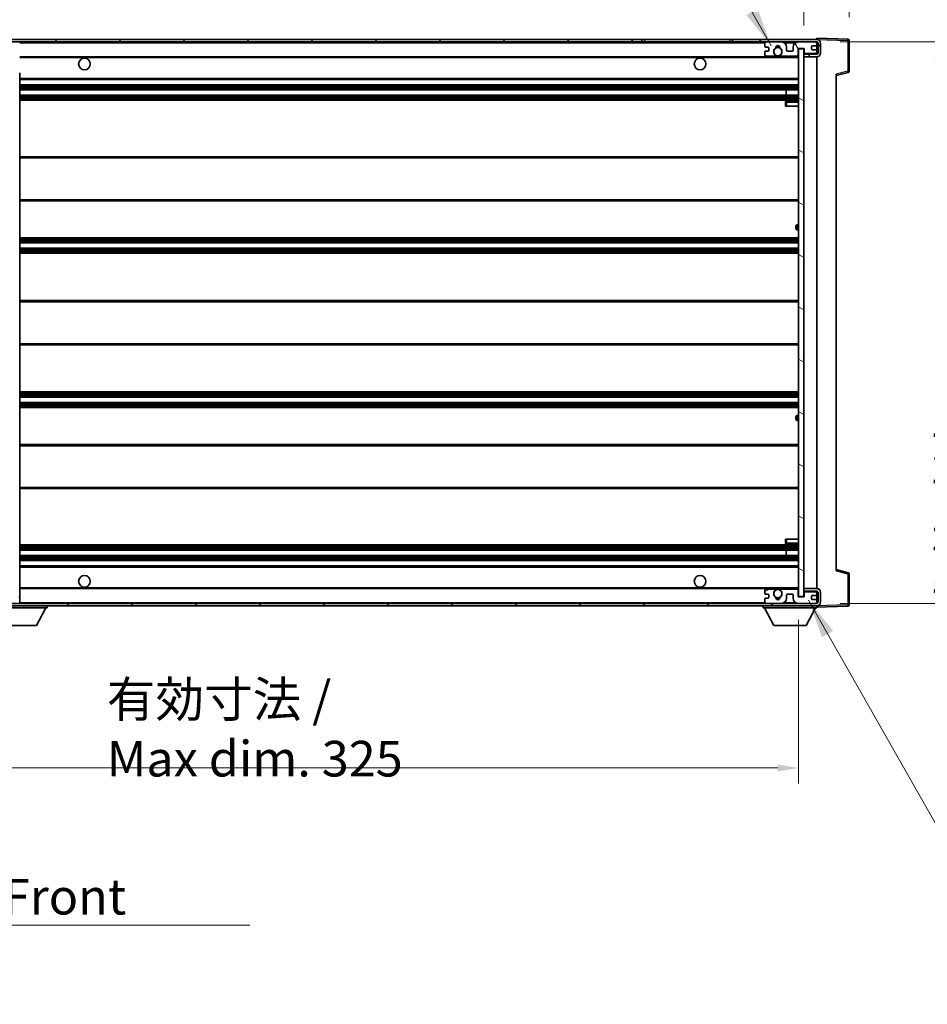
# Model space of a CAD drawing. Units: millimetres. Extents: x 87 to 10910, y 48 to 1734.
# Drawn here: x 3703 to 4053, y 986 to 1366 of the extents above; entities that cross this region are included whole.
import ezdxf

# ---------------------------------------------------------------- set-up
doc = ezdxf.new("R2010")
doc.units = ezdxf.units.MM
doc.header["$LTSCALE"] = 6
doc.layers.get('Defpoints').update_dxf_attribs({"lineweight": 25})
for name, color, linetype, lineweight in [('Dimension (ISO)', 7, 'Continuous', 18), ('Dimension (ISO) @ 1', 7, 'Continuous', 18), ('Hatch (ISO)', 1, 'Continuous', 18), ('Symbol (ISO)', 7, 'Continuous', 18), ('Visible (ISO)', 7, 'Continuous', 35), ('Visible Narrow (ISO)', 7, 'Continuous', 25)]:
    doc.layers.add(name, color=color, linetype=linetype, lineweight=lineweight)
doc.styles.add('Note Text (TK)', font='txt')
doc.dimstyles.new('Default - Method 1b (TK)', dxfattribs={"dimscale": 6, "dimtxt": 2.5, "dimasz": 2.5, "dimexe": 1, "dimexo": 1.5, "dimgap": 1, "dimtad": 1, "dimtoh": 1, "dimrnd": 1e-08, "dimdsep": 46, "dimtxsty": 'Note Text (TK)', "dimcen": 0.09, "dimdle": 5, "dimclrd": 100, "dimclre": 100, "dimclrt": 7, "dimadec": 1, "dimazin": 1, "dimtfac": 1, "dimtmove": 0, "dimatfit": 3, "dimfxl": 1, "dimtolj": 1, "dimlwd": -1, "dimlwe": -1, "dimarcsym": 0})
doc.dimstyles.new('Default - Method 1b (TK)$7', dxfattribs={"dimscale": 6, "dimtxt": 2.5, "dimasz": 2.5, "dimexe": 1, "dimexo": 1.5, "dimgap": 1, "dimtad": 1, "dimtoh": 1, "dimrnd": 1e-08, "dimdsep": 46, "dimtxsty": 'Note Text (TK)', "dimcen": 0.09, "dimdle": 5, "dimclrd": 100, "dimclre": 100, "dimclrt": 7, "dimadec": 1, "dimazin": 1, "dimtfac": 1, "dimtmove": 0, "dimatfit": 3, "dimfxl": 1, "dimtolj": 1, "dimlwd": -1, "dimlwe": -1, "dimarcsym": 0})
pattern_1 = [(45, (2363.25, 4), (-12.34785, 12.34785), [])]
pattern_2 = [(135.0002, (2363.25, 4), (-12.3478, -12.3479), [])]

# ---------------------------------------------------------------- blocks, each defined once
blk = doc.blocks.new('*D285')
at = {"layer": 'Defpoints', "color": 0}
for p in [(3678.37, 1143.12), (4003.37, 1143.22), (4003.37, 1077.12)]:
    blk.add_point(p, dxfattribs=at)
at = {"layer": 'Dimension (ISO)', "color": 100}
for p, q in [((3678.37, 1134.12), (3678.37, 1071.12)), ((4003.37, 1134.22), (4003.37, 1071.12)), ((3686.37, 1077.12), (3995.37, 1077.12))]:
    blk.add_line(p, q, dxfattribs=at)
for points in [[(3686.37, 1078.45), (3686.37, 1075.79), (3678.37, 1077.12)], [(3995.37, 1078.45), (3995.37, 1075.79), (4003.37, 1077.12)]]:
    blk.add_solid(points, dxfattribs=at)
at = {"layer": 'Dimension (ISO)', "color": 7, "insert": (3736.5, 1092.18), "char_height": 8, "attachment_point": 4, "style": 'Note Text (TK)'}
blk.add_mtext('\\A1;\\fＭＳ Ｐゴシック|b0|i0;\\H13.7500;有効寸法 / Max dim. 325', dxfattribs=at)
blk = doc.blocks.new('*D284')
at = {"layer": 'Defpoints', "color": 0}
for p in [(4010.37, 1357.12), (4010.37, 1140.62), (4057.07, 1140.62)]:
    blk.add_point(p, dxfattribs=at)
at = {"layer": 'Dimension (ISO)', "color": 100}
for p, q in [((4019.37, 1357.12), (4063.07, 1357.12)), ((4057.07, 1349.12), (4057.07, 1148.62)), ((4019.37, 1140.62), (4063.07, 1140.62))]:
    blk.add_line(p, q, dxfattribs=at)
for points in [[(4055.74, 1349.12), (4058.41, 1349.12), (4057.07, 1357.12)], [(4055.74, 1148.62), (4058.41, 1148.62), (4057.07, 1140.62)]]:
    blk.add_solid(points, dxfattribs=at)
at = {"layer": 'Dimension (ISO)', "color": 7, "insert": (4075.81, 1137.46), "char_height": 8, "attachment_point": 4, "rotation": 90, "style": 'Note Text (TK)'}
blk.add_mtext('\\A1;\\fＭＳ Ｐゴシック|b0|i0;\\H13.7500;有効寸法 / Max dim. 216.5', dxfattribs=at)
blk = doc.blocks.new('*D283')
at = {"layer": 'Defpoints', "color": 0}
for p in [(4022.87, 1385.2), (4022.87, 1357.7), (4005.37, 1354.52)]:
    blk.add_point(p, dxfattribs=at)
at = {"layer": 'Dimension (ISO)', "color": 100}
for p, q in [((4005.37, 1363.52), (4005.37, 1391.2)), ((4022.87, 1366.7), (4022.87, 1391.2)), ((3997.37, 1385.2), (3989.37, 1385.2)), ((4005.37, 1385.2), (4022.87, 1385.2)), ((4030.87, 1385.2), (4038.87, 1385.2))]:
    blk.add_line(p, q, dxfattribs=at)
for points in [[(3997.37, 1386.53), (3997.37, 1383.87), (4005.37, 1385.2)], [(4030.87, 1386.53), (4030.87, 1383.87), (4022.87, 1385.2)]]:
    blk.add_solid(points, dxfattribs=at)
at = {"layer": 'Dimension (ISO)', "color": 7, "insert": (4005.12, 1395.2), "char_height": 8, "attachment_point": 4, "style": 'Note Text (TK)'}
blk.add_mtext('\\A1;17.5', dxfattribs=at)

msp = doc.modelspace()

# ---------------------------------------------------------------- hatches: boundary and pattern name
at = {"layer": 'Hatch (ISO)'}
h = msp.add_hatch(dxfattribs=at)
h.set_pattern_fill('ANSI31', color=256, scale=139.7, style=0)
h.set_pattern_definition(pattern_1)
edge = h.paths.add_edge_path()
edge.add_ellipse((3680.1734, 1351.9203), major_axis=(0, -0.3), ratio=1, start_angle=0, end_angle=90)
edge.add_line((3680.4734, 1351.9203), (3680.4734, 1354.6203))
edge.add_line((3680.4734, 1354.6203), (3682.1734, 1354.6203))
edge.add_ellipse((3682.1734, 1354.9203), major_axis=(0, -0.3), ratio=1, start_angle=0, end_angle=90)
edge.add_line((3682.4734, 1354.9203), (3682.4734, 1357.1203))
edge.add_line((3682.4734, 1357.1203), (3687.8734, 1357.1203))
edge.add_line((3687.8734, 1357.1203), (3687.8734, 1354.9203))
edge.add_ellipse((3688.1734, 1354.9203), major_axis=(-0.3, 0), ratio=1, start_angle=0, end_angle=90)
edge.add_line((3688.1734, 1354.6203), (3691.8734, 1354.6203))
edge.add_line((3691.8734, 1354.6203), (3691.8734, 1354.8203))
edge.add_line((3691.8734, 1354.8203), (3693.8734, 1354.8203))
edge.add_line((3693.8734, 1354.8203), (3693.8734, 1354.6203))
edge.add_line((3693.8734, 1354.6203), (3702.5734, 1354.6203))
edge.add_ellipse((3702.5734, 1354.9203), major_axis=(0, -0.3), ratio=1, start_angle=0, end_angle=90)
edge.add_line((3702.8734, 1354.9203), (3702.8734, 1356.8203))
edge.add_ellipse((3702.5734, 1356.8203), major_axis=(0.3, 0), ratio=1, start_angle=0, end_angle=90)
edge.add_line((3702.5734, 1357.1203), (3690.9984, 1357.1203))
edge.add_ellipse((3690.9984, 1357.7453), major_axis=(0, -0.625), ratio=1, start_angle=348.463041, end_angle=360, ccw=False)
edge.add_ellipse((3690.9984, 1357.7453), major_axis=(-0.125, -0.6124), ratio=1, start_angle=191.536959, end_angle=360, ccw=False)
edge.add_line((3690.9984, 1358.3703), (3692.3734, 1358.3703))
edge.add_ellipse((3692.3734, 1358.8703), major_axis=(0, -0.5), ratio=1, start_angle=0, end_angle=90)
edge.add_line((3692.8734, 1358.8703), (3692.8734, 1359.3203))
edge.add_ellipse((3692.5734, 1359.3203), major_axis=(0.3, 0), ratio=1, start_angle=0, end_angle=90)
edge.add_line((3692.5734, 1359.6203), (3676.8734, 1359.6203))
edge.add_ellipse((3676.8734, 1355.6203), major_axis=(0, 4), ratio=1, start_angle=0, end_angle=90)
edge.add_line((3672.8734, 1355.6203), (3672.8734, 1352.6203))
edge.add_ellipse((3673.8734, 1352.6203), major_axis=(-1, 0), ratio=1, start_angle=0, end_angle=90)
edge.add_line((3673.8734, 1351.6203), (3675.9734, 1351.6203))
edge.add_ellipse((3675.9734, 1351.9203), major_axis=(0, -0.3), ratio=1, start_angle=0, end_angle=90)
edge.add_line((3676.2734, 1351.9203), (3676.2734, 1354.6203))
edge.add_line((3676.2734, 1354.6203), (3676.3734, 1354.6203))
edge.add_line((3676.3734, 1354.6203), (3678.3734, 1354.6203))
edge.add_line((3678.3734, 1354.6203), (3678.4734, 1354.6203))
edge.add_line((3678.4734, 1354.6203), (3678.4734, 1351.9203))
edge.add_ellipse((3678.7734, 1351.9203), major_axis=(-0.3, 0), ratio=1, start_angle=0, end_angle=90)
edge.add_line((3678.7734, 1351.6203), (3680.1734, 1351.6203))
h = msp.add_hatch(dxfattribs=at)
h.set_pattern_fill('ANSI31', color=256, scale=139.7, style=0)
h.set_pattern_definition(pattern_1)
h.paths.add_polyline_path([(3942.8734, 1357.1203), (3942.8734, 1358.1203), (3690.8734, 1358.1203), (3690.8734, 1357.133), (3690.8734, 1357.1203), (3690.9984, 1357.1203), (3702.5734, 1357.1203)])
edge = h.paths.add_edge_path()
edge.add_line((4010.3734, 1352.3703), (4005.3734, 1352.3703))
edge.add_line((4005.3734, 1352.3703), (4005.3734, 1351.3703))
edge.add_line((4005.3734, 1351.3703), (4010.3734, 1351.3703))
edge.add_ellipse((4010.3734, 1352.8703), major_axis=(0, -1.5), ratio=1, start_angle=0, end_angle=90)
edge.add_line((4011.8734, 1352.8703), (4011.8734, 1356.6203))
edge.add_ellipse((4010.3734, 1356.6203), major_axis=(1.5, 0), ratio=1, start_angle=0, end_angle=90)
edge.add_line((4010.3734, 1358.1203), (3977.8734, 1358.1203))
edge.add_line((3977.8734, 1358.1203), (3977.8734, 1357.1203))
edge.add_line((3977.8734, 1357.1203), (3990.8734, 1357.1203))
edge.add_line((3990.8734, 1357.1203), (3996.7734, 1357.1203))
edge.add_line((3996.7734, 1357.1203), (4003.2734, 1357.1203))
edge.add_line((4003.2734, 1357.1203), (4009.8734, 1357.1203))
edge.add_line((4009.8734, 1357.1203), (4010.3734, 1357.1203))
edge.add_ellipse((4010.3734, 1356.6203), major_axis=(0, 0.5), ratio=1, start_angle=270, end_angle=360, ccw=False)
edge.add_line((4010.8734, 1356.6203), (4010.8734, 1352.8703))
edge.add_ellipse((4010.3734, 1352.8703), major_axis=(0.5, 0), ratio=1, start_angle=270, end_angle=360, ccw=False)
h = msp.add_hatch(dxfattribs=at)
h.set_pattern_fill('ANSI31', color=256, scale=139.7, angle=75.000175, style=0)
h.set_pattern_definition([(120.0002, (2363.25, 4), (-15.12294, -8.7313), [])])
edge = h.paths.add_edge_path()
edge.add_ellipse((3990.8734, 1356.6203), major_axis=(0, 0.5), ratio=1, start_angle=0, end_angle=90)
edge.add_line((3990.3734, 1356.6203), (3990.3734, 1355.4203))
edge.add_ellipse((3990.6734, 1355.4203), major_axis=(-0.3, 0), ratio=1, start_angle=0, end_angle=90)
edge.add_line((3990.6734, 1355.1203), (3991.5734, 1355.1203))
edge.add_ellipse((3991.5734, 1354.8203), major_axis=(0, 0.3), ratio=1, start_angle=270, end_angle=360, ccw=False)
edge.add_line((3991.8734, 1354.8203), (3991.8734, 1353.9203))
edge.add_ellipse((3991.5734, 1353.9203), major_axis=(0.3, 0), ratio=1, start_angle=270, end_angle=360, ccw=False)
edge.add_line((3991.5734, 1353.6203), (3990.6734, 1353.6203))
edge.add_ellipse((3990.6734, 1353.3203), major_axis=(0, 0.3), ratio=1, start_angle=0, end_angle=90)
edge.add_line((3990.3734, 1353.3203), (3990.3734, 1352.1203))
edge.add_ellipse((3990.8734, 1352.1203), major_axis=(-0.5, 0), ratio=1, start_angle=0, end_angle=90)
edge.add_line((3990.8734, 1351.6203), (3993.8977, 1351.6203))
edge.add_ellipse((3993.8977, 1352.0203), major_axis=(0, -0.4), ratio=1, start_angle=0, end_angle=132.45415)
edge.add_ellipse((3995.3734, 1353.3703), major_axis=(-1.1805, -1.08), ratio=1, start_angle=261.020412, end_angle=360, ccw=False)
edge.add_ellipse((3994.3254, 1354.9552), major_axis=(0.1655, -0.2502), ratio=1, start_angle=0, end_angle=60.082872)
edge.add_ellipse((3995.3734, 1355.0203), major_axis=(-0.7486, -0.0465), ratio=1, start_angle=172.885131, end_angle=360, ccw=False)
edge.add_ellipse((3996.4213, 1354.9552), major_axis=(-0.2994, 0.0186), ratio=1, start_angle=0, end_angle=60.082872)
edge.add_ellipse((3995.3734, 1353.3703), major_axis=(0.8825, 1.3346), ratio=1, start_angle=261.020412, end_angle=360, ccw=False)
edge.add_ellipse((3996.849, 1352.0203), major_axis=(-0.2951, 0.27), ratio=1, start_angle=0, end_angle=132.45415)
edge.add_line((3996.849, 1351.6203), (4002.8734, 1351.6203))
edge.add_ellipse((4002.8734, 1352.0203), major_axis=(0, -0.4), ratio=1, start_angle=0, end_angle=90)
edge.add_line((4003.2734, 1352.0203), (4003.2734, 1354.6203))
edge.add_line((4003.2734, 1354.6203), (4005.4734, 1354.6203))
edge.add_line((4005.4734, 1354.6203), (4005.4734, 1353.0203))
edge.add_ellipse((4005.8734, 1353.0203), major_axis=(-0.4, 0), ratio=1, start_angle=0, end_angle=90)
edge.add_line((4005.8734, 1352.6203), (4009.8734, 1352.6203))
edge.add_ellipse((4009.8734, 1353.1203), major_axis=(0, -0.5), ratio=1, start_angle=0, end_angle=90)
edge.add_line((4010.3734, 1353.1203), (4010.3734, 1353.8203))
edge.add_ellipse((4010.0734, 1353.8203), major_axis=(0.3, 0), ratio=1, start_angle=0, end_angle=90)
edge.add_line((4010.0734, 1354.1203), (4008.6734, 1354.1203))
edge.add_ellipse((4008.6734, 1354.4203), major_axis=(0, -0.3), ratio=1, start_angle=270, end_angle=360, ccw=False)
edge.add_line((4008.3734, 1354.4203), (4008.3734, 1355.3203))
edge.add_ellipse((4008.6734, 1355.3203), major_axis=(-0.3, 0), ratio=1, start_angle=270, end_angle=360, ccw=False)
edge.add_line((4008.6734, 1355.6203), (4010.0734, 1355.6203))
edge.add_ellipse((4010.0734, 1355.9203), major_axis=(0, -0.3), ratio=1, start_angle=0, end_angle=90)
edge.add_line((4010.3734, 1355.9203), (4010.3734, 1356.6203))
edge.add_ellipse((4009.8734, 1356.6203), major_axis=(0.5, 0), ratio=1, start_angle=0, end_angle=90)
edge.add_line((4009.8734, 1357.1203), (4003.2734, 1357.1203))
edge.add_ellipse((4003.2734, 1355.1203), major_axis=(0, 2), ratio=1, start_angle=0, end_angle=90)
edge.add_line((4001.2734, 1355.1203), (4001.2734, 1353.9203))
edge.add_ellipse((4000.9734, 1353.9203), major_axis=(0.3, 0), ratio=1, start_angle=270, end_angle=360, ccw=False)
edge.add_line((4000.9734, 1353.6203), (3999.0734, 1353.6203))
edge.add_ellipse((3999.0734, 1353.9203), major_axis=(0, -0.3), ratio=1, start_angle=270, end_angle=360, ccw=False)
edge.add_line((3998.7734, 1353.9203), (3998.7734, 1355.1203))
edge.add_ellipse((3996.7734, 1355.1203), major_axis=(2, 0), ratio=1, start_angle=0, end_angle=90)
edge.add_line((3996.7734, 1357.1203), (3990.8734, 1357.1203))
h = msp.add_hatch(dxfattribs=at)
h.set_pattern_fill('ANSI31', color=256, scale=139.7, angle=105.000246, style=0)
h.set_pattern_definition([(150.0002, (2363.25, 4), (-8.73119, -15.123), [])])
h.paths.add_polyline_path([(4005.3734, 1354.5203), (4003.3734, 1354.5203), (4003.3734, 1143.2203), (4005.3734, 1143.2203), (4005.3734, 1145.3703), (4005.3734, 1146.3703), (4005.3734, 1351.3703), (4005.3734, 1352.3703)])
h = msp.add_hatch(dxfattribs=at)
h.set_pattern_fill('ANSI31', color=256, scale=139.7, angle=90.00021, style=0)
h.set_pattern_definition(pattern_2)
edge = h.paths.add_edge_path()
edge.add_ellipse((3680.1734, 1145.8203), major_axis=(0.3, 0), ratio=1, start_angle=0, end_angle=90)
edge.add_line((3680.1734, 1146.1203), (3678.7734, 1146.1203))
edge.add_ellipse((3678.7734, 1145.8203), major_axis=(0, 0.3), ratio=1, start_angle=0, end_angle=90)
edge.add_line((3678.4734, 1145.8203), (3678.4734, 1143.1203))
edge.add_line((3678.4734, 1143.1203), (3678.3734, 1143.1203))
edge.add_line((3678.3734, 1143.1203), (3676.3734, 1143.1203))
edge.add_line((3676.3734, 1143.1203), (3676.2734, 1143.1203))
edge.add_line((3676.2734, 1143.1203), (3676.2734, 1145.8203))
edge.add_ellipse((3675.9734, 1145.8203), major_axis=(0.3, 0), ratio=1, start_angle=0, end_angle=90)
edge.add_line((3675.9734, 1146.1203), (3673.8734, 1146.1203))
edge.add_ellipse((3673.8734, 1145.1203), major_axis=(0, 1), ratio=1, start_angle=0, end_angle=90)
edge.add_line((3672.8734, 1145.1203), (3672.8734, 1142.1203))
edge.add_ellipse((3676.8734, 1142.1203), major_axis=(-4, 0), ratio=1, start_angle=0, end_angle=90)
edge.add_line((3676.8734, 1138.1203), (3692.5734, 1138.1203))
edge.add_ellipse((3692.5734, 1138.4203), major_axis=(0, -0.3), ratio=1, start_angle=0, end_angle=90)
edge.add_line((3692.8734, 1138.4203), (3692.8734, 1138.8703))
edge.add_ellipse((3692.3734, 1138.8703), major_axis=(0.5, 0), ratio=1, start_angle=0, end_angle=90)
edge.add_line((3692.3734, 1139.3703), (3690.9984, 1139.3703))
edge.add_ellipse((3690.9984, 1139.9953), major_axis=(0, -0.625), ratio=1, start_angle=191.536959, end_angle=360, ccw=False)
edge.add_ellipse((3690.9984, 1139.9953), major_axis=(-0.125, 0.6124), ratio=1, start_angle=348.463041, end_angle=360, ccw=False)
edge.add_line((3690.9984, 1140.6203), (3702.5734, 1140.6203))
edge.add_ellipse((3702.5734, 1140.9203), major_axis=(0, -0.3), ratio=1, start_angle=0, end_angle=90)
edge.add_line((3702.8734, 1140.9203), (3702.8734, 1142.8203))
edge.add_ellipse((3702.5734, 1142.8203), major_axis=(0.3, 0), ratio=1, start_angle=0, end_angle=90)
edge.add_line((3702.5734, 1143.1203), (3693.8734, 1143.1203))
edge.add_line((3693.8734, 1143.1203), (3693.8734, 1142.9203))
edge.add_line((3693.8734, 1142.9203), (3691.8734, 1142.9203))
edge.add_line((3691.8734, 1142.9203), (3691.8734, 1143.1203))
edge.add_line((3691.8734, 1143.1203), (3688.1734, 1143.1203))
edge.add_ellipse((3688.1734, 1142.8203), major_axis=(0, 0.3), ratio=1, start_angle=0, end_angle=90)
edge.add_line((3687.8734, 1142.8203), (3687.8734, 1140.6203))
edge.add_line((3687.8734, 1140.6203), (3682.4734, 1140.6203))
edge.add_line((3682.4734, 1140.6203), (3682.4734, 1142.8203))
edge.add_ellipse((3682.1734, 1142.8203), major_axis=(0.3, 0), ratio=1, start_angle=0, end_angle=90)
edge.add_line((3682.1734, 1143.1203), (3680.4734, 1143.1203))
edge.add_line((3680.4734, 1143.1203), (3680.4734, 1145.8203))
h = msp.add_hatch(dxfattribs=at)
h.set_pattern_fill('ANSI31', color=256, scale=139.7, angle=90.00021, style=0)
h.set_pattern_definition(pattern_2)
edge = h.paths.add_edge_path()
edge.add_line((4005.3734, 1145.3703), (4010.3734, 1145.3703))
edge.add_ellipse((4010.3734, 1144.8703), major_axis=(0, 0.5), ratio=1, start_angle=270, end_angle=360, ccw=False)
edge.add_line((4010.8734, 1144.8703), (4010.8734, 1141.1203))
edge.add_ellipse((4010.3734, 1141.1203), major_axis=(0.5, 0), ratio=1, start_angle=270, end_angle=360, ccw=False)
edge.add_line((4010.3734, 1140.6203), (4009.8734, 1140.6203))
edge.add_line((4009.8734, 1140.6203), (4003.2734, 1140.6203))
edge.add_line((4003.2734, 1140.6203), (3996.7734, 1140.6203))
edge.add_line((3996.7734, 1140.6203), (3990.8734, 1140.6203))
edge.add_line((3990.8734, 1140.6203), (3702.5734, 1140.6203))
edge.add_line((3702.5734, 1140.6203), (3690.9984, 1140.6203))
edge.add_line((3690.9984, 1140.6203), (3690.8734, 1140.6203))
edge.add_line((3690.8734, 1140.6203), (3690.8734, 1140.6077))
edge.add_line((3690.8734, 1140.6077), (3690.8734, 1139.6203))
edge.add_line((3690.8734, 1139.6203), (4010.3734, 1139.6203))
edge.add_ellipse((4010.3734, 1141.1203), major_axis=(0, -1.5), ratio=1, start_angle=0, end_angle=90)
edge.add_line((4011.8734, 1141.1203), (4011.8734, 1144.8703))
edge.add_ellipse((4010.3734, 1144.8703), major_axis=(1.5, 0), ratio=1, start_angle=0, end_angle=90)
edge.add_line((4010.3734, 1146.3703), (4005.3734, 1146.3703))
edge.add_line((4005.3734, 1146.3703), (4005.3734, 1145.3703))
h = msp.add_hatch(dxfattribs=at)
h.set_pattern_fill('ANSI31', color=256, scale=139.7, angle=-14.999978, style=0)
h.set_pattern_definition([(30, (2363.25, 4), (-8.73126, 15.12297), [])])
edge = h.paths.add_edge_path()
edge.add_ellipse((3990.8734, 1141.1203), major_axis=(-0.5, 0), ratio=1, start_angle=0, end_angle=90)
edge.add_line((3990.8734, 1140.6203), (3996.7734, 1140.6203))
edge.add_ellipse((3996.7734, 1142.6203), major_axis=(0, -2), ratio=1, start_angle=0, end_angle=90)
edge.add_line((3998.7734, 1142.6203), (3998.7734, 1143.8203))
edge.add_ellipse((3999.0734, 1143.8203), major_axis=(-0.3, 0), ratio=1, start_angle=270, end_angle=360, ccw=False)
edge.add_line((3999.0734, 1144.1203), (4000.9734, 1144.1203))
edge.add_ellipse((4000.9734, 1143.8203), major_axis=(0, 0.3), ratio=1, start_angle=270, end_angle=360, ccw=False)
edge.add_line((4001.2734, 1143.8203), (4001.2734, 1142.6203))
edge.add_ellipse((4003.2734, 1142.6203), major_axis=(-2, 0), ratio=1, start_angle=0, end_angle=90)
edge.add_line((4003.2734, 1140.6203), (4009.8734, 1140.6203))
edge.add_ellipse((4009.8734, 1141.1203), major_axis=(0, -0.5), ratio=1, start_angle=0, end_angle=90)
edge.add_line((4010.3734, 1141.1203), (4010.3734, 1141.8203))
edge.add_ellipse((4010.0734, 1141.8203), major_axis=(0.3, 0), ratio=1, start_angle=0, end_angle=90)
edge.add_line((4010.0734, 1142.1203), (4008.6734, 1142.1203))
edge.add_ellipse((4008.6734, 1142.4203), major_axis=(0, -0.3), ratio=1, start_angle=270, end_angle=360, ccw=False)
edge.add_line((4008.3734, 1142.4203), (4008.3734, 1143.3203))
edge.add_ellipse((4008.6734, 1143.3203), major_axis=(-0.3, 0), ratio=1, start_angle=270, end_angle=360, ccw=False)
edge.add_line((4008.6734, 1143.6203), (4010.0734, 1143.6203))
edge.add_ellipse((4010.0734, 1143.9203), major_axis=(0, -0.3), ratio=1, start_angle=0, end_angle=90)
edge.add_line((4010.3734, 1143.9203), (4010.3734, 1144.6203))
edge.add_ellipse((4009.8734, 1144.6203), major_axis=(0.5, 0), ratio=1, start_angle=0, end_angle=90)
edge.add_line((4009.8734, 1145.1203), (4005.8734, 1145.1203))
edge.add_ellipse((4005.8734, 1144.7203), major_axis=(0, 0.4), ratio=1, start_angle=0, end_angle=90)
edge.add_line((4005.4734, 1144.7203), (4005.4734, 1143.1203))
edge.add_line((4005.4734, 1143.1203), (4003.2734, 1143.1203))
edge.add_line((4003.2734, 1143.1203), (4003.2734, 1145.7203))
edge.add_ellipse((4002.8734, 1145.7203), major_axis=(0.4, 0), ratio=1, start_angle=0, end_angle=90)
edge.add_line((4002.8734, 1146.1203), (3996.849, 1146.1203))
edge.add_ellipse((3996.849, 1145.7203), major_axis=(0, 0.4), ratio=1, start_angle=0, end_angle=132.45415)
edge.add_ellipse((3995.3734, 1144.3703), major_axis=(1.1805, 1.08), ratio=1, start_angle=261.020412, end_angle=360, ccw=False)
edge.add_ellipse((3996.4213, 1142.7855), major_axis=(-0.1655, 0.2502), ratio=1, start_angle=0, end_angle=60.082872)
edge.add_ellipse((3995.3734, 1142.7203), major_axis=(0.7486, 0.0465), ratio=1, start_angle=172.885131, end_angle=360, ccw=False)
edge.add_ellipse((3994.3254, 1142.7855), major_axis=(0.2994, -0.0186), ratio=1, start_angle=0, end_angle=60.082872)
edge.add_ellipse((3995.3734, 1144.3703), major_axis=(-0.8825, -1.3346), ratio=1, start_angle=261.020412, end_angle=360, ccw=False)
edge.add_ellipse((3993.8977, 1145.7203), major_axis=(0.2951, -0.27), ratio=1, start_angle=0, end_angle=132.45415)
edge.add_line((3993.8977, 1146.1203), (3990.8734, 1146.1203))
edge.add_ellipse((3990.8734, 1145.6203), major_axis=(0, 0.5), ratio=1, start_angle=0, end_angle=90)
edge.add_line((3990.3734, 1145.6203), (3990.3734, 1144.4203))
edge.add_ellipse((3990.6734, 1144.4203), major_axis=(-0.3, 0), ratio=1, start_angle=0, end_angle=90)
edge.add_line((3990.6734, 1144.1203), (3991.5734, 1144.1203))
edge.add_ellipse((3991.5734, 1143.8203), major_axis=(0, 0.3), ratio=1, start_angle=270, end_angle=360, ccw=False)
edge.add_line((3991.8734, 1143.8203), (3991.8734, 1142.9203))
edge.add_ellipse((3991.5734, 1142.9203), major_axis=(0.3, 0), ratio=1, start_angle=270, end_angle=360, ccw=False)
edge.add_line((3991.5734, 1142.6203), (3990.6734, 1142.6203))
edge.add_ellipse((3990.6734, 1142.3203), major_axis=(0, 0.3), ratio=1, start_angle=0, end_angle=90)
edge.add_line((3990.3734, 1142.3203), (3990.3734, 1141.1203))

# ---------------------------------------------------------------- linework, layer by layer
at = {"layer": 'Visible (ISO)'}
for p, q in [((3942.8734, 1358.1203), (3690.8734, 1358.1203)), ((3690.8734, 1357.1203), (3942.8734, 1357.1203)), ((3942.8734, 1357.1203), (3942.8734, 1358.1203)), ((3942.8734, 1358.1203), (3943.8734, 1358.1203)), ((3943.8734, 1357.1203), (3942.8734, 1357.1203)), ((3943.8734, 1358.1203), (3976.8734, 1358.1203)), ((3976.8734, 1357.1203), (3943.8734, 1357.1203)), ((3976.8734, 1358.1203), (3977.8734, 1358.1203)), ((3977.8734, 1357.1203), (3976.8734, 1357.1203)), ((4010.3734, 1358.1203), (3977.8734, 1358.1203)), ((3977.8734, 1358.1203), (3977.8734, 1357.1203)), ((3977.8734, 1357.1203), (4010.3734, 1357.1203)), ((3990.3734, 1356.6203), (3990.3734, 1355.4203)), ((3996.7734, 1357.1203), (3990.8734, 1357.1203)), ((4009.8734, 1357.1203), (4003.2734, 1357.1203)), ((4008.6734, 1355.6203), (4010.0734, 1355.6203)), ((4010.3734, 1358.1207), (4010.3734, 1358.6203)), ((4022.3908, 1358.2007), (4010.3734, 1358.6203)), ((4010.3734, 1358.1203), (4010.3734, 1358.1207)), ((4010.3734, 1356.6203), (4010.3734, 1357.1203)), ((4010.3734, 1355.9203), (4010.3734, 1356.6203)), ((4010.3734, 1353.8203), (4010.3734, 1355.9203)), ((4010.8734, 1356.6203), (4010.8734, 1352.8703)), ((4011.8734, 1352.8703), (4011.8734, 1356.6203)), ((4022.8734, 1345.7894), (4022.8734, 1357.701)), ((3990.3734, 1353.3203), (3990.3734, 1352.1203)), ((3990.6734, 1355.1203), (3991.5734, 1355.1203)), ((3991.5734, 1353.6203), (3990.6734, 1353.6203)), ((3991.8734, 1354.8203), (3991.8734, 1353.9203)), ((3998.7734, 1353.9203), (3998.7734, 1355.1203)), ((4000.9734, 1353.6203), (3999.0734, 1353.6203)), ((4001.2734, 1355.1203), (4001.2734, 1353.9203)), ((4003.2734, 1352.0203), (4003.2734, 1354.6203)), ((4003.2734, 1354.6203), (4005.4734, 1354.6203)), ((4005.3734, 1354.5203), (4003.3734, 1354.5203)), ((4003.3734, 1354.5203), (4003.3734, 1143.2203)), ((4005.3734, 1143.2203), (4005.3734, 1354.5203)), ((4010.3734, 1352.3703), (4005.3734, 1352.3703)), ((4005.3734, 1352.3703), (4005.3734, 1351.3703)), ((4005.4734, 1354.6203), (4005.4734, 1353.0203)), ((4005.8734, 1352.6203), (4009.8734, 1352.6203)), ((4008.3734, 1354.4203), (4008.3734, 1355.3203)), ((4010.0734, 1354.1203), (4008.6734, 1354.1203)), ((4010.3734, 1353.1203), (4010.3734, 1353.8203)), ((4010.3734, 1352.3703), (4010.3734, 1353.1203)), ((3702.8734, 1351.3703), (3994.733, 1351.3703)), ((3990.8734, 1351.6203), (3993.8977, 1351.6203)), ((3996.0137, 1351.3703), (4003.3734, 1351.3703)), ((3996.849, 1351.6203), (4002.8734, 1351.6203)), ((4005.3734, 1351.3703), (4010.3734, 1351.3703)), ((4010.3734, 1146.3703), (4010.3734, 1351.3703)), ((3702.8734, 1152.5221), (3702.8734, 1345.2186)), ((4017.8734, 1344.1203), (4022.4974, 1345.305)), ((4017.8734, 1344.632), (4017.8734, 1153.1087)), ((3702.8734, 1342.6203), (4003.3734, 1342.6203)), ((3702.8734, 1340.6203), (4003.3734, 1340.6203)), ((3702.8734, 1338.6203), (4003.3734, 1338.6203)), ((3702.8734, 1336.6203), (4003.3734, 1336.6203)), ((3998.5607, 1336.6203), (3998.5607, 1338.6203)), ((3998.5734, 1336.6203), (3998.5734, 1338.6203)), ((3702.8734, 1334.6203), (4003.3734, 1334.6203)), ((3998.3734, 1333.8703), (3998.3734, 1332.3703)), ((4003.3734, 1334.3703), (3998.8734, 1334.3703)), ((3998.8734, 1332.3703), (3998.3734, 1332.3703)), ((3998.8734, 1332.3703), (4003.3734, 1332.3703)), ((3702.8734, 1312.8703), (4003.3734, 1312.8703)), ((3702.8734, 1295.8703), (4003.3734, 1295.8703)), ((4002.3734, 1285.1203), (4002.3734, 1286.1203)), ((4003.3734, 1286.6203), (4002.8734, 1286.6203)), ((4002.8734, 1284.6203), (4003.3734, 1284.6203)), ((3702.8734, 1281.6203), (4003.3734, 1281.6203)), ((3702.8734, 1279.6203), (4003.3734, 1279.6203)), ((3702.8734, 1277.6203), (4003.3734, 1277.6203)), ((3702.8734, 1275.6203), (4003.3734, 1275.6203)), ((3702.8734, 1257.3703), (4003.3734, 1257.3703)), ((3702.8734, 1240.3703), (4003.3734, 1240.3703)), ((3702.8734, 1222.1203), (4003.3734, 1222.1203)), ((3702.8734, 1220.1203), (4003.3734, 1220.1203)), ((3702.8734, 1218.1203), (4003.3734, 1218.1203)), ((3702.8734, 1216.1203), (4003.3734, 1216.1203)), ((4002.3734, 1211.6203), (4002.3734, 1212.6203)), ((4003.3734, 1213.1203), (4002.8734, 1213.1203)), ((4002.8734, 1211.1203), (4003.3734, 1211.1203)), ((3702.8734, 1201.8703), (4003.3734, 1201.8703)), ((3702.8734, 1184.8703), (4003.3734, 1184.8703)), ((3702.8734, 1163.1203), (4003.3734, 1163.1203)), ((3998.3734, 1165.3703), (3998.8734, 1165.3703)), ((3998.3734, 1165.3703), (3998.3734, 1163.8703)), ((3998.8734, 1165.3703), (4003.3734, 1165.3703)), ((3998.8734, 1163.3703), (4003.3734, 1163.3703)), ((3702.8734, 1161.1203), (4003.3734, 1161.1203)), ((3702.8734, 1159.1203), (4003.3734, 1159.1203)), ((3998.5607, 1159.1203), (3998.5607, 1161.1203)), ((3998.5734, 1159.1203), (3998.5734, 1161.1203)), ((3702.8734, 1157.1203), (4003.3734, 1157.1203)), ((3702.8734, 1155.1203), (4003.3734, 1155.1203)), ((3702.8734, 1151.922), (3702.8734, 1152.5221)), ((3702.8734, 1146.6203), (3702.8734, 1151.922)), ((4022.4974, 1152.4357), (4017.8734, 1153.6203)), ((4022.8734, 1140.0397), (4022.8734, 1151.9513)), ((3702.8734, 1146.0203), (3702.8734, 1146.6203)), ((3702.8734, 1146.3703), (3994.733, 1146.3703)), ((3702.8734, 1143.2203), (3702.8734, 1146.0203)), ((3702.8734, 1142.8203), (3702.8734, 1143.2203)), ((3990.3734, 1145.6203), (3990.3734, 1144.4203)), ((3990.6734, 1144.1203), (3991.5734, 1144.1203)), ((3993.8977, 1146.1203), (3990.8734, 1146.1203)), ((3991.8734, 1143.8203), (3991.8734, 1142.9203)), ((3996.0137, 1146.3703), (4003.3734, 1146.3703)), ((4002.8734, 1146.1203), (3996.849, 1146.1203)), ((3998.7734, 1142.6203), (3998.7734, 1143.8203)), ((3999.0734, 1144.1203), (4000.9734, 1144.1203)), ((4001.2734, 1143.8203), (4001.2734, 1142.6203)), ((4003.2734, 1143.1203), (4003.2734, 1145.7203)), ((4005.4734, 1143.1203), (4003.2734, 1143.1203)), ((4003.3734, 1143.2203), (4005.3734, 1143.2203)), ((4010.3734, 1146.3703), (4005.3734, 1146.3703)), ((4005.3734, 1146.3703), (4005.3734, 1145.3703)), ((4005.3734, 1145.3703), (4010.3734, 1145.3703)), ((4005.4734, 1144.7203), (4005.4734, 1143.1203)), ((4009.8734, 1145.1203), (4005.8734, 1145.1203)), ((4008.3734, 1142.4203), (4008.3734, 1143.3203)), ((4008.6734, 1143.6203), (4010.0734, 1143.6203)), ((4010.3734, 1144.6203), (4010.3734, 1145.3703)), ((4010.3734, 1143.9203), (4010.3734, 1144.6203)), ((4010.3734, 1141.8203), (4010.3734, 1143.9203)), ((4010.8734, 1144.8703), (4010.8734, 1141.1203)), ((4011.8734, 1141.1203), (4011.8734, 1144.8703)), ((4010.3734, 1140.6203), (3690.8734, 1140.6203)), ((3690.8734, 1139.6203), (4010.3734, 1139.6203)), ((3702.8734, 1140.9203), (3702.8734, 1142.8203)), ((3702.8734, 1140.6203), (3702.8734, 1140.9203)), ((3713.4734, 1139.6203), (3713.4734, 1138.9203)), ((3989.7734, 1139.6203), (3989.7734, 1138.9203)), ((3990.3734, 1142.3203), (3990.3734, 1141.1203)), ((3991.5734, 1142.6203), (3990.6734, 1142.6203)), ((3990.8734, 1140.6203), (3996.7734, 1140.6203)), ((4003.2734, 1140.6203), (4009.8734, 1140.6203)), ((4010.0734, 1142.1203), (4008.6734, 1142.1203)), ((4010.3734, 1141.1203), (4010.3734, 1141.8203)), ((4010.3734, 1140.6203), (4010.3734, 1141.1203)), ((4010.3734, 1139.6203), (4010.3734, 1138.9203)), ((4010.3734, 1139.1203), (4022.3908, 1139.54)), ((3692.8734, 1138.9203), (3713.4734, 1138.9203)), ((3709.4234, 1132.0203), (3712.9734, 1138.9203)), ((3989.7734, 1138.9203), (4010.3734, 1138.9203)), ((3993.8234, 1132.0203), (3990.2734, 1138.9203)), ((4006.3234, 1132.0203), (4009.8734, 1138.9203)), ((3696.9234, 1132.0203), (3709.4234, 1132.0203)), ((3993.8234, 1132.0203), (4006.3234, 1132.0203))]:
    msp.add_line(p, q, dxfattribs=at)
for centre, radius in [((3995.3734, 1353.3703), 1.5706), ((3727.8734, 1348.6203), 2.25), ((3965.3734, 1348.6203), 2.25), ((3727.8734, 1149.1203), 2.25), ((3965.3734, 1149.1203), 2.25), ((3995.3734, 1144.3703), 1.5706)]:
    msp.add_circle(centre, radius, dxfattribs=at)
for centre, radius, start, end in [((3990.8734, 1356.6203), 0.5, 90, 180), ((3995.3734, 1355.0203), 0.75, 356.442565, 183.557435), ((3996.7734, 1355.1203), 2, 0, 90), ((4003.2734, 1355.1203), 2, 90, 180), ((4008.6734, 1355.3203), 0.3, 90, 180), ((4009.8734, 1356.6203), 0.5, 0, 90), ((4010.0734, 1355.9203), 0.3, 270, 0), ((4010.3734, 1356.6203), 1.5, 0, 90), ((4010.3734, 1356.6203), 0.5, 0, 90), ((4022.3734, 1357.701), 0.5, 0, 88), ((3990.6734, 1355.4203), 0.3, 180, 270), ((3990.6734, 1353.3203), 0.3, 90, 180), ((3990.8734, 1352.1203), 0.5, 180, 270), ((3991.5734, 1354.8203), 0.3, 0, 90), ((3991.5734, 1353.9203), 0.3, 270, 0), ((3995.3734, 1353.3703), 1.6, 123.474563, 222.45415), ((3993.8977, 1352.0203), 0.4, 270, 42.45415), ((3994.3254, 1354.9552), 0.3, 303.474563, 3.557435), ((3995.3734, 1353.3703), 2, 68.96053, 111.03947), ((3995.3734, 1353.3703), 2.1, 71.451, 108.549), ((3996.4213, 1354.9552), 0.3, 176.442565, 236.525437), ((3995.3734, 1353.3703), 1.6, 317.54585, 56.525437), ((3996.849, 1352.0203), 0.4, 137.54585, 270), ((3999.0734, 1353.9203), 0.3, 180, 270), ((4000.9734, 1353.9203), 0.3, 270, 0), ((4002.8734, 1352.0203), 0.4, 270, 0), ((4005.8734, 1353.0203), 0.4, 180, 270), ((4008.6734, 1354.4203), 0.3, 180, 270), ((4009.8734, 1353.1203), 0.5, 270, 0), ((4010.0734, 1353.8203), 0.3, 0, 90), ((4010.3734, 1352.8703), 1.5, 270, 0), ((4010.3734, 1352.8703), 0.5, 270, 0), ((3995.3734, 1353.3703), 2.1, 233.298213, 252.24721), ((3995.3734, 1353.3703), 2, 233.932491, 306.067509), ((3995.3734, 1353.3703), 2.1, 287.75279, 306.701787), ((4022.3734, 1345.7894), 0.5, 284.37, 0), ((3998.8734, 1333.8703), 0.5, 90, 180), ((4002.8734, 1286.1203), 0.5, 90, 180), ((4002.8734, 1285.1203), 0.5, 180, 270), ((4002.8734, 1212.6203), 0.5, 90, 180), ((4002.8734, 1211.6203), 0.5, 180, 270), ((3998.8734, 1163.8703), 0.5, 180, 270), ((3702.7734, 1151.922), 0.1, 0, 89.063003), ((4022.3734, 1151.9513), 0.5, 0, 75.63), ((3702.5734, 1142.8203), 0.3, 0, 90), ((3702.7734, 1146.0203), 0.1, 0, 90), ((3702.7734, 1143.2203), 0.1, 270, 0), ((3990.8734, 1145.6203), 0.5, 90, 180), ((3990.6734, 1144.4203), 0.3, 180, 270), ((3991.5734, 1143.8203), 0.3, 0, 90), ((3991.5734, 1142.9203), 0.3, 270, 0), ((3995.3734, 1144.3703), 1.6, 137.54585, 236.525437), ((3993.8977, 1145.7203), 0.4, 317.54585, 90), ((3995.3734, 1144.3703), 2.1, 107.75279, 126.701787), ((3995.3734, 1144.3703), 2, 53.932491, 126.067509), ((3994.3254, 1142.7855), 0.3, 356.442565, 56.525437), ((3995.3734, 1144.3703), 2.1, 53.298213, 72.24721), ((3996.4213, 1142.7855), 0.3, 123.474563, 183.557435), ((3995.3734, 1144.3703), 1.6, 303.474563, 42.45415), ((3996.849, 1145.7203), 0.4, 90, 222.45415), ((3999.0734, 1143.8203), 0.3, 90, 180), ((4000.9734, 1143.8203), 0.3, 0, 90), ((4002.8734, 1145.7203), 0.4, 0, 90), ((4005.8734, 1144.7203), 0.4, 90, 180), ((4008.6734, 1143.3203), 0.3, 90, 180), ((4009.8734, 1144.6203), 0.5, 0, 90), ((4010.0734, 1143.9203), 0.3, 270, 0), ((4010.3734, 1144.8703), 1.5, 0, 90), ((4010.3734, 1144.8703), 0.5, 0, 90), ((3702.5734, 1140.9203), 0.3, 270, 0), ((3990.6734, 1142.3203), 0.3, 90, 180), ((3990.8734, 1141.1203), 0.5, 180, 270), ((3995.3734, 1142.7203), 0.75, 176.442565, 3.557435), ((3995.3734, 1144.3703), 2, 248.96053, 291.03947), ((3995.3734, 1144.3703), 2.1, 251.451, 288.549), ((3996.7734, 1142.6203), 2, 270, 0), ((4003.2734, 1142.6203), 2, 180, 270), ((4008.6734, 1142.4203), 0.3, 180, 270), ((4009.8734, 1141.1203), 0.5, 270, 0), ((4010.0734, 1141.8203), 0.3, 0, 90), ((4010.3734, 1141.1203), 0.5, 270, 0), ((4010.3734, 1141.1203), 1.5, 270, 0), ((4022.3734, 1140.0397), 0.5, 272, 0)]:
    msp.add_arc(centre, radius, start, end, dxfattribs=at)
for points in [[(3996.0137, 1351.3703), (3996.0137, 1351.3703), (3996.0092, 1351.3689), (3995.9934, 1351.364), (3995.9822, 1351.3605), (3995.9553, 1351.3525), (3995.9344, 1351.3466), (3995.8744, 1351.3305), (3995.8201, 1351.3179), (3995.6522, 1351.2853), (3995.5006, 1351.2703), (3995.2461, 1351.2703), (3995.0945, 1351.2853), (3994.9267, 1351.3179), (3994.8723, 1351.3305), (3994.8123, 1351.3466), (3994.7914, 1351.3525), (3994.7645, 1351.3605), (3994.7533, 1351.364), (3994.7375, 1351.3689), (3994.733, 1351.3703), (3994.733, 1351.3703)], [(3994.733, 1146.3703), (3994.733, 1146.3703), (3994.7375, 1146.3718), (3994.7533, 1146.3767), (3994.7645, 1146.3802), (3994.7914, 1146.3882), (3994.8123, 1146.3941), (3994.8723, 1146.4102), (3994.9267, 1146.4228), (3995.0945, 1146.4554), (3995.2461, 1146.4703), (3995.5006, 1146.4703), (3995.6522, 1146.4554), (3995.8201, 1146.4228), (3995.8744, 1146.4102), (3995.9344, 1146.3941), (3995.9553, 1146.3882), (3995.9822, 1146.3802), (3995.9934, 1146.3767), (3996.0092, 1146.3718), (3996.0137, 1146.3703), (3996.0137, 1146.3703)]]:
    msp.add_open_spline(points, degree=3, knots=[-0.138483255, -0.138483255, -0.138483255, -0.138483255, -0.133571418, -0.133571418, -0.128659582, -0.128659582, -0.122121983, -0.122121983, -0.107412624, -0.107412624, -0.069241628, -0.069241628, -0.031070631, -0.031070631, -0.016361272, -0.016361272, -0.009823674, -0.009823674, -0.004911837, -0.004911837, 0, 0, 0, 0], dxfattribs=at)
at = {"layer": 'Visible Narrow (ISO)'}
for p, q in [((3702.8734, 1356.8203), (3990.4151, 1356.8203)), ((3943.8734, 1358.1203), (3943.8734, 1357.1203)), ((3976.8734, 1358.1203), (3976.8734, 1357.1203)), ((3997.8269, 1356.8203), (4002.2198, 1356.8203)), ((4010.3316, 1356.8203), (4010.3734, 1356.8203)), ((4010.3734, 1358.1207), (4010.383, 1358.1203)), ((4010.4684, 1358.1173), (4022.3908, 1357.701)), ((4022.3908, 1357.701), (4022.3908, 1345.7894)), ((4022.3908, 1357.701), (4022.8734, 1357.701)), ((3702.8734, 1351.0703), (4003.3734, 1351.0703)), ((4022.3908, 1345.7894), (4017.8734, 1344.632)), ((4022.8734, 1345.7894), (4022.3908, 1345.7894)), ((3702.8734, 1343.1203), (4003.3734, 1343.1203)), ((3702.8734, 1340.1203), (4003.3734, 1340.1203)), ((3702.8734, 1339.6411), (4003.3734, 1339.6411)), ((3702.8734, 1339.2081), (4003.3734, 1339.2081)), ((3702.8734, 1338.6873), (4003.3734, 1338.6873)), ((3702.8734, 1336.5534), (4003.3734, 1336.5534)), ((3702.8734, 1336.0326), (4003.3734, 1336.0326)), ((3702.8734, 1335.5996), (4003.3734, 1335.5996)), ((3702.8734, 1335.1203), (4003.3734, 1335.1203)), ((3998.3734, 1333.8703), (3998.8734, 1333.8703)), ((3998.8734, 1334.3703), (3998.8734, 1333.8703)), ((3998.8734, 1332.3703), (3998.8734, 1333.8703)), ((3998.8734, 1333.8703), (4003.3734, 1333.8703)), ((3702.8734, 1312.3703), (4003.3734, 1312.3703)), ((3702.8734, 1296.3703), (4003.3734, 1296.3703)), ((4002.8734, 1286.6203), (4002.8734, 1284.6203)), ((3702.8734, 1281.1203), (4003.3734, 1281.1203)), ((3702.8734, 1280.6411), (4003.3734, 1280.6411)), ((3702.8734, 1280.2081), (4003.3734, 1280.2081)), ((3702.8734, 1279.6873), (4003.3734, 1279.6873)), ((3702.8734, 1277.5534), (4003.3734, 1277.5534)), ((3702.8734, 1277.0326), (4003.3734, 1277.0326)), ((3702.8734, 1276.5996), (4003.3734, 1276.5996)), ((3702.8734, 1276.1203), (4003.3734, 1276.1203)), ((3702.8734, 1256.8703), (4003.3734, 1256.8703)), ((3702.8734, 1240.8703), (4003.3734, 1240.8703)), ((3702.8734, 1221.6203), (4003.3734, 1221.6203)), ((3702.8734, 1221.1411), (4003.3734, 1221.1411)), ((3702.8734, 1220.7081), (4003.3734, 1220.7081)), ((3702.8734, 1220.1873), (4003.3734, 1220.1873)), ((3702.8734, 1218.0534), (4003.3734, 1218.0534)), ((3702.8734, 1217.5326), (4003.3734, 1217.5326)), ((3702.8734, 1217.0996), (4003.3734, 1217.0996)), ((3702.8734, 1216.6203), (4003.3734, 1216.6203)), ((4002.8734, 1213.1203), (4002.8734, 1211.1203)), ((3702.8734, 1201.3703), (4003.3734, 1201.3703)), ((3702.8734, 1185.3703), (4003.3734, 1185.3703)), ((3702.8734, 1162.6203), (4003.3734, 1162.6203)), ((3702.8734, 1162.1411), (4003.3734, 1162.1411)), ((3998.8734, 1163.8703), (3998.3734, 1163.8703)), ((3998.8734, 1163.8703), (3998.8734, 1165.3703)), ((3998.8734, 1163.8703), (3998.8734, 1163.3703)), ((4003.3734, 1163.8703), (3998.8734, 1163.8703)), ((3702.8734, 1161.7081), (4003.3734, 1161.7081)), ((3702.8734, 1161.1873), (4003.3734, 1161.1873)), ((3702.8734, 1159.0534), (4003.3734, 1159.0534)), ((3702.8734, 1158.5326), (4003.3734, 1158.5326)), ((3702.8734, 1158.0996), (4003.3734, 1158.0996)), ((3702.8734, 1157.6203), (4003.3734, 1157.6203)), ((3702.8734, 1154.6203), (4003.3734, 1154.6203)), ((3702.8734, 1152.5221), (3702.7734, 1152.5221)), ((3702.7734, 1151.922), (3702.8734, 1151.922)), ((4017.8734, 1153.1087), (4022.3908, 1151.9513)), ((4022.3908, 1151.9513), (4022.8734, 1151.9513)), ((4022.3908, 1151.9513), (4022.3908, 1140.0397)), ((3702.8734, 1146.6203), (3702.7734, 1146.6203)), ((3702.8734, 1146.0203), (3702.7734, 1146.0203)), ((3702.7734, 1143.2203), (3702.8734, 1143.2203)), ((3702.8734, 1146.6703), (4003.3734, 1146.6703)), ((3702.8734, 1140.9203), (3990.4151, 1140.9203)), ((3997.8269, 1140.9203), (4002.2198, 1140.9203)), ((4010.3316, 1140.9203), (4010.3734, 1140.9203)), ((4010.383, 1139.6204), (4010.3734, 1139.62)), ((4022.3908, 1140.0397), (4010.4684, 1139.6234)), ((4022.8734, 1140.0397), (4022.3908, 1140.0397))]:
    msp.add_line(p, q, dxfattribs=at)
for centre, major_axis, ratio, start_param, end_param in [((4022.3734, 1357.701), (0.0174, 0.4997), 0.03487826, 4.71360696, 6.28318531), ((4022.3734, 1345.7894), (0.1241, -0.4844), 0.03380887, 0, 1.56213477), ((4022.3734, 1151.9513), (0.1241, 0.4844), 0.03380887, 4.72105054, 6.28318531), ((4022.3734, 1140.0397), (0.0174, -0.4997), 0.03487826, 0, 1.56957835)]:
    msp.add_ellipse(centre, major_axis=major_axis, ratio=ratio, start_param=start_param, end_param=end_param, dxfattribs=at)

# ---------------------------------------------------------------- texts
at = {"layer": 'Symbol (ISO)', "color": 7, "insert": (3520.2106, 1034.3659), "char_height": 13.75, "width": 284.247067, "attachment_point": 1, "line_spacing_factor": 1.5, "style": 'Note Text (TK)'}
msp.add_mtext('{\\fＭＳ Ｐゴシック|b0|i0;フロントフレーム1 / Front frame1}', dxfattribs=at)

# ---------------------------------------------------------------- dimensions: what is measured, and where the dimension line sits
at = {"layer": 'Dimension (ISO) @ 1', "color": 100}
dim = msp.add_linear_dim(base=(4022.8734, 1385.201), p1=(4005.3734, 1354.5203), p2=(4022.8734, 1357.701), dimstyle='Default - Method 1b (TK)', override={"dimscale": 1, "dimtxt": 8, "dimasz": 8, "dimexe": 6, "dimexo": 9, "dimgap": 6, "dimtoh": 0, "dimdec": 2, "dimcen": 0.54, "dimtol": 0, "dimlim": 0, "dimtp": 0, "dimtm": 0, "dimtdec": 2, "dimtix": 0, "dimtofl": 1, "dimtmove": 0, "dimatfit": 1}, dxfattribs=at)
dim.commit()
dim.dimension.update_dxf_attribs({"geometry": '*D283', "text_midpoint": (4014.1234, 1385.201), "dimtype": 128})
dim = msp.add_linear_dim(base=(4057.0728, 1140.6203), p1=(4010.3734, 1357.1203), p2=(4010.3734, 1140.6203), angle=270, text='\\fＭＳ Ｐゴシック|b0|i0;\\H13.7500;有効寸法 / Max dim. <>', dimstyle='Default - Method 1b (TK)', override={"dimscale": 1, "dimtxt": 8, "dimasz": 8, "dimexe": 6, "dimexo": 9, "dimgap": 6, "dimtoh": 0, "dimcen": 0.54, "dimtix": 0, "dimtofl": 0, "dimtmove": 2, "dimatfit": 1}, dxfattribs=at)
dim.commit()
dim.dimension.update_dxf_attribs({"geometry": '*D284', "text_midpoint": (4075.8106, 1248.8703), "dimtype": 128})
dim = msp.add_linear_dim(base=(4003.3734, 1077.1203), p1=(3678.3734, 1143.1203), p2=(4003.3734, 1143.2203), text='\\fＭＳ Ｐゴシック|b0|i0;\\H13.7500;有効寸法 / Max dim. <>', dimstyle='Default - Method 1b (TK)', override={"dimscale": 1, "dimtxt": 8, "dimasz": 8, "dimexe": 6, "dimexo": 9, "dimgap": 6, "dimtoh": 0, "dimdec": 2, "dimcen": 0.54, "dimtol": 0, "dimlim": 0, "dimtp": 0, "dimtm": 0, "dimtdec": 2, "dimtix": 0, "dimtofl": 0, "dimtmove": 0, "dimatfit": 1}, dxfattribs=at)
dim.commit()
dim.dimension.update_dxf_attribs({"geometry": '*D285', "text_midpoint": (3840.8734, 1077.1203), "dimtype": 128})

# ---------------------------------------------------------------- leaders
at = {"layer": 'Symbol (ISO)', "color": 100, "annotation_type": 0, "has_hookline": 1}
for points, hookline_direction, text_width in [([(3992.7664, 1355.6687), (3931.2774, 1464.8293), (3916.2774, 1464.8293)], 1, 233.2812), ([(3374.6399, 1147.8533), (3505.2106, 1016.51), (3520.2106, 1016.51)], 0, 271.4062), ([(4007.1802, 1141.8155), (4073.965, 1024.4693), (4088.965, 1024.4693)], 0, 236.0156)]:
    msp.add_leader(points, dimstyle='Default - Method 1b (TK)$7', override={"dimgap": 0, "dimtad": 1}, dxfattribs=dict(at, hookline_direction=hookline_direction, text_width=text_width))

doc.saveas('drawing.dxf')
